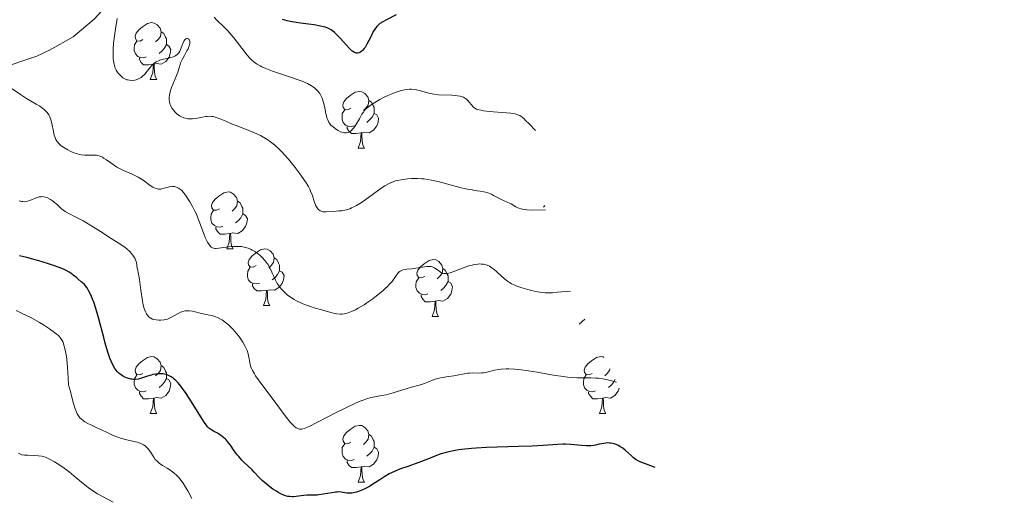
# Model space of a CAD drawing. Units: metres. Extents: x 638707 to 643220, y 4657691 to 4660750.
# Drawn here: x 639811 to 639985, y 4658589 to 4658674 of the extents above; entities that cross this region are included whole.
import ezdxf

# ---------------------------------------------------------------- set-up
doc = ezdxf.new("R2010")
doc.units = ezdxf.units.M
doc.header["$MEASUREMENT"] = 0
doc.linetypes.add('DGN Style 3', pattern=[75.91206, 54.2229, -21.68916])
for name, color, linetype, lineweight in [('Carátula', 7, 'Continuous', 0), ('Elementos auxiliares', 7, 'Continuous', 0), ('Entidades rústicas y varios', 7, 'Continuous', 0), ('Hidrografía', 7, 'Continuous', 0), ('Relieve y altimetría', 7, 'Continuous', 0)]:
    doc.layers.add(name, color=color, linetype=linetype, lineweight=lineweight)

msp = doc.modelspace()

# ---------------------------------------------------------------- linework, layer by layer
at = {"layer": 'Carátula', "color": 7, "linetype": 'Continuous', "lineweight": 0}
msp.add_3dface([(638766.34, 4657691.04), (643220.45, 4657780.12), (643161.07, 4660749.55), (638706.96, 4660660.47)], dxfattribs=at)
at = {"layer": 'Elementos auxiliares', "color": 250, "linetype": 'Continuous', "lineweight": 0}
msp.add_3dface([(639619.22, 4658102.15), (643066.84, 4658171.1), (643020.02, 4660484.19), (639573.52, 4660415.26)], dxfattribs=at)
at = {"layer": 'Entidades rústicas y varios', "color": 92, "linetype": 'Continuous', "lineweight": 0, "flags": 128}
for points in [[(639832.54, 4658670.45), (639832.02, 4658670.19), (639831.48, 4658670.24), (639831.22, 4658670.61), (639831.16, 4658671.04), (639831.32, 4658671.56), (639831.8, 4658672.15), (639832.44, 4658672.68), (639833.34, 4658673.27), (639834.08, 4658673.43), (639834.51, 4658673.37), (639835.04, 4658673.06), (639835.57, 4658672.47), (639835.73, 4658671.83), (639835.62, 4658670.98), (639835.2, 4658670.45), (639834.78, 4658670.03)], [(639832.54, 4658670.45), (639832.02, 4658670.19), (639831.48, 4658670.24), (639831.22, 4658670.61), (639831.16, 4658671.04), (639831.32, 4658671.56), (639831.8, 4658672.15), (639832.44, 4658672.68), (639833.34, 4658673.27), (639834.08, 4658673.43), (639834.51, 4658673.37), (639835.04, 4658673.06), (639835.57, 4658672.47), (639835.73, 4658671.83), (639835.62, 4658670.98), (639835.2, 4658670.45), (639834.78, 4658670.03)], [(639835.73, 4658671.83), (639836.2, 4658671.52), (639836.52, 4658670.88), (639836.68, 4658670.56), (639836.68, 4658669.98), (639836.68, 4658669.55), (639836.31, 4658668.86), (639835.89, 4658668.38), (639835.41, 4658667.96)], [(639835.73, 4658671.83), (639836.2, 4658671.52), (639836.52, 4658670.88), (639836.68, 4658670.56), (639836.68, 4658669.98), (639836.68, 4658669.55), (639836.31, 4658668.86), (639835.89, 4658668.38), (639835.41, 4658667.96)], [(639833.13, 4658667.37), (639832.7, 4658667.21), (639832.12, 4658667.27), (639831.64, 4658667.48), (639831.22, 4658667.91), (639831, 4658668.49), (639831, 4658668.91), (639831.06, 4658669.5), (639831.48, 4658670.19)], [(639833.13, 4658667.37), (639832.7, 4658667.21), (639832.12, 4658667.27), (639831.64, 4658667.48), (639831.22, 4658667.91), (639831, 4658668.49), (639831, 4658668.91), (639831.06, 4658669.5), (639831.48, 4658670.19)], [(639836.68, 4658669.55), (639837.14, 4658669.3), (639837.48, 4658668.69), (639837.37, 4658667.96), (639837.16, 4658667.32), (639836.58, 4658666.58), (639835.78, 4658666.1), (639834.93, 4658666.21), (639834.5, 4658666.08)], [(639836.68, 4658669.55), (639837.14, 4658669.3), (639837.48, 4658668.69), (639837.37, 4658667.96), (639837.16, 4658667.32), (639836.58, 4658666.58), (639835.78, 4658666.1), (639834.93, 4658666.21), (639834.5, 4658666.08)], [(639834.39, 4658666.08), (639833.5, 4658665.99), (639832.66, 4658665.99), (639832.23, 4658666.42), (639831.91, 4658666.9), (639831.91, 4658667.21)], [(639834.39, 4658666.08), (639833.5, 4658665.99), (639832.66, 4658665.99), (639832.23, 4658666.42), (639831.91, 4658666.9), (639831.91, 4658667.21)], [(639833.84, 4658663.39), (639834.28, 4658664.55), (639834.39, 4658666.08), (639834.5, 4658666.08), (639834.54, 4658665.49), (639834.57, 4658664.81), (639834.64, 4658664.19), (639834.76, 4658663.79), (639834.97, 4658663.39)], [(639833.84, 4658663.39), (639834.28, 4658664.55), (639834.39, 4658666.08), (639834.5, 4658666.08), (639834.54, 4658665.49), (639834.57, 4658664.81), (639834.64, 4658664.19), (639834.76, 4658663.79), (639834.97, 4658663.39)], [(639833.84, 4658663.39), (639834.97, 4658663.39)], [(639833.84, 4658663.39), (639834.97, 4658663.39)], [(639869.24, 4658658.31), (639868.71, 4658658.05), (639868.18, 4658658.1), (639867.91, 4658658.47), (639867.86, 4658658.9), (639868.02, 4658659.42), (639868.5, 4658660.01), (639869.13, 4658660.54), (639870.03, 4658661.13), (639870.78, 4658661.29), (639871.2, 4658661.23), (639871.73, 4658660.92), (639872.26, 4658660.33), (639872.42, 4658659.69), (639872.31, 4658658.84), (639871.89, 4658658.31), (639871.47, 4658657.89)], [(639869.24, 4658658.31), (639868.71, 4658658.05), (639868.18, 4658658.1), (639867.91, 4658658.47), (639867.86, 4658658.9), (639868.02, 4658659.42), (639868.5, 4658660.01), (639869.13, 4658660.54), (639870.03, 4658661.13), (639870.78, 4658661.29), (639871.2, 4658661.23), (639871.73, 4658660.92), (639872.26, 4658660.33), (639872.42, 4658659.69), (639872.31, 4658658.84), (639871.89, 4658658.31), (639871.47, 4658657.89)], [(639872.42, 4658659.69), (639872.9, 4658659.38), (639873.21, 4658658.74), (639873.37, 4658658.42), (639873.37, 4658657.84), (639873.37, 4658657.41), (639873, 4658656.72), (639872.58, 4658656.24), (639872.1, 4658655.82)], [(639872.42, 4658659.69), (639872.9, 4658659.38), (639873.21, 4658658.74), (639873.37, 4658658.42), (639873.37, 4658657.84), (639873.37, 4658657.41), (639873, 4658656.72), (639872.58, 4658656.24), (639872.1, 4658655.82)], [(639869.82, 4658655.23), (639869.4, 4658655.07), (639868.81, 4658655.13), (639868.34, 4658655.34), (639867.91, 4658655.77), (639867.7, 4658656.35), (639867.7, 4658656.77), (639867.75, 4658657.36), (639868.18, 4658658.05)], [(639869.82, 4658655.23), (639869.4, 4658655.07), (639868.81, 4658655.13), (639868.34, 4658655.34), (639867.91, 4658655.77), (639867.7, 4658656.35), (639867.7, 4658656.77), (639867.75, 4658657.36), (639868.18, 4658658.05)], [(639873.37, 4658657.41), (639873.83, 4658657.16), (639874.17, 4658656.55), (639874.06, 4658655.82), (639873.85, 4658655.18), (639873.27, 4658654.44), (639872.47, 4658653.96), (639871.62, 4658654.07), (639871.19, 4658653.94)], [(639873.37, 4658657.41), (639873.83, 4658657.16), (639874.17, 4658656.55), (639874.06, 4658655.82), (639873.85, 4658655.18), (639873.27, 4658654.44), (639872.47, 4658653.96), (639871.62, 4658654.07), (639871.19, 4658653.94)], [(639871.08, 4658653.94), (639870.19, 4658653.85), (639869.35, 4658653.85), (639868.92, 4658654.28), (639868.6, 4658654.76), (639868.6, 4658655.07)], [(639871.08, 4658653.94), (639870.19, 4658653.85), (639869.35, 4658653.85), (639868.92, 4658654.28), (639868.6, 4658654.76), (639868.6, 4658655.07)], [(639870.54, 4658651.25), (639870.97, 4658652.41), (639871.08, 4658653.94), (639871.19, 4658653.94), (639871.23, 4658653.35), (639871.26, 4658652.67), (639871.33, 4658652.05), (639871.45, 4658651.65), (639871.66, 4658651.25)], [(639870.54, 4658651.25), (639870.97, 4658652.41), (639871.08, 4658653.94), (639871.19, 4658653.94), (639871.23, 4658653.35), (639871.26, 4658652.67), (639871.33, 4658652.05), (639871.45, 4658651.65), (639871.66, 4658651.25)], [(639870.54, 4658651.25), (639871.66, 4658651.25)], [(639870.54, 4658651.25), (639871.66, 4658651.25)], [(639846.05, 4658640.54), (639845.52, 4658640.28), (639844.99, 4658640.33), (639844.72, 4658640.7), (639844.67, 4658641.13), (639844.83, 4658641.65), (639845.31, 4658642.24), (639845.94, 4658642.77), (639846.84, 4658643.36), (639847.59, 4658643.52), (639848.01, 4658643.46), (639848.54, 4658643.15), (639849.07, 4658642.56), (639849.23, 4658641.92), (639849.12, 4658641.07), (639848.7, 4658640.54), (639848.28, 4658640.12)], [(639846.05, 4658640.54), (639845.52, 4658640.28), (639844.99, 4658640.33), (639844.72, 4658640.7), (639844.67, 4658641.13), (639844.83, 4658641.65), (639845.31, 4658642.24), (639845.94, 4658642.77), (639846.84, 4658643.36), (639847.59, 4658643.52), (639848.01, 4658643.46), (639848.54, 4658643.15), (639849.07, 4658642.56), (639849.23, 4658641.92), (639849.12, 4658641.07), (639848.7, 4658640.54), (639848.28, 4658640.12)], [(639849.23, 4658641.92), (639849.71, 4658641.61), (639850.02, 4658640.97), (639850.18, 4658640.65), (639850.18, 4658640.07), (639850.18, 4658639.64), (639849.81, 4658638.95), (639849.39, 4658638.47), (639848.91, 4658638.05)], [(639849.23, 4658641.92), (639849.71, 4658641.61), (639850.02, 4658640.97), (639850.18, 4658640.65), (639850.18, 4658640.07), (639850.18, 4658639.64), (639849.81, 4658638.95), (639849.39, 4658638.47), (639848.91, 4658638.05)], [(639903.52, 4658641.11), (639903.26, 4658640.84)], [(639846.63, 4658637.46), (639846.21, 4658637.3), (639845.62, 4658637.36), (639845.15, 4658637.57), (639844.72, 4658638), (639844.51, 4658638.58), (639844.51, 4658639), (639844.56, 4658639.59), (639844.99, 4658640.28)], [(639846.63, 4658637.46), (639846.21, 4658637.3), (639845.62, 4658637.36), (639845.15, 4658637.57), (639844.72, 4658638), (639844.51, 4658638.58), (639844.51, 4658639), (639844.56, 4658639.59), (639844.99, 4658640.28)], [(639850.18, 4658639.64), (639850.64, 4658639.39), (639850.98, 4658638.78), (639850.87, 4658638.05), (639850.66, 4658637.41), (639850.08, 4658636.67), (639849.28, 4658636.19), (639848.43, 4658636.3), (639848, 4658636.17)], [(639850.18, 4658639.64), (639850.64, 4658639.39), (639850.98, 4658638.78), (639850.87, 4658638.05), (639850.66, 4658637.41), (639850.08, 4658636.67), (639849.28, 4658636.19), (639848.43, 4658636.3), (639848, 4658636.17)], [(639847.89, 4658636.17), (639847, 4658636.08), (639846.16, 4658636.08), (639845.73, 4658636.51), (639845.41, 4658636.99), (639845.41, 4658637.3)], [(639847.89, 4658636.17), (639847, 4658636.08), (639846.16, 4658636.08), (639845.73, 4658636.51), (639845.41, 4658636.99), (639845.41, 4658637.3)], [(639847.35, 4658633.48), (639847.78, 4658634.64), (639847.89, 4658636.17), (639848, 4658636.17), (639848.04, 4658635.58), (639848.07, 4658634.9), (639848.14, 4658634.28), (639848.26, 4658633.88), (639848.47, 4658633.48)], [(639847.35, 4658633.48), (639847.78, 4658634.64), (639847.89, 4658636.17), (639848, 4658636.17), (639848.04, 4658635.58), (639848.07, 4658634.9), (639848.14, 4658634.28), (639848.26, 4658633.88), (639848.47, 4658633.48)], [(639847.35, 4658633.48), (639848.47, 4658633.48)], [(639847.35, 4658633.48), (639848.47, 4658633.48)], [(639852.52, 4658630.51), (639851.99, 4658630.24), (639851.46, 4658630.3), (639851.2, 4658630.67), (639851.14, 4658631.09), (639851.3, 4658631.61), (639851.78, 4658632.21), (639852.42, 4658632.74), (639853.32, 4658633.32), (639854.06, 4658633.48), (639854.49, 4658633.43), (639855.02, 4658633.11), (639855.55, 4658632.53), (639855.71, 4658631.89), (639855.6, 4658631.04), (639855.17, 4658630.51), (639854.75, 4658630.08)], [(639852.52, 4658630.51), (639851.99, 4658630.24), (639851.46, 4658630.3), (639851.2, 4658630.67), (639851.14, 4658631.09), (639851.3, 4658631.61), (639851.78, 4658632.21), (639852.42, 4658632.74), (639853.32, 4658633.32), (639854.06, 4658633.48), (639854.49, 4658633.43), (639855.02, 4658633.11), (639855.55, 4658632.53), (639855.71, 4658631.89), (639855.6, 4658631.04), (639855.17, 4658630.51), (639854.75, 4658630.08)], [(639855.71, 4658631.89), (639856.18, 4658631.57), (639856.5, 4658630.93), (639856.66, 4658630.61), (639856.66, 4658630.03), (639856.66, 4658629.61), (639856.29, 4658628.92), (639855.87, 4658628.44), (639855.39, 4658628.02)], [(639855.71, 4658631.89), (639856.18, 4658631.57), (639856.5, 4658630.93), (639856.66, 4658630.61), (639856.66, 4658630.03), (639856.66, 4658629.61), (639856.29, 4658628.92), (639855.87, 4658628.44), (639855.39, 4658628.02)], [(639853.11, 4658627.43), (639852.68, 4658627.27), (639852.1, 4658627.33), (639851.62, 4658627.54), (639851.2, 4658627.96), (639850.98, 4658628.55), (639850.98, 4658628.97), (639851.04, 4658629.55), (639851.46, 4658630.24)], [(639853.11, 4658627.43), (639852.68, 4658627.27), (639852.1, 4658627.33), (639851.62, 4658627.54), (639851.2, 4658627.96), (639850.98, 4658628.55), (639850.98, 4658628.97), (639851.04, 4658629.55), (639851.46, 4658630.24)], [(639882.3, 4658628.6), (639881.76, 4658628.34), (639881.24, 4658628.39), (639880.97, 4658628.76), (639880.92, 4658629.19), (639881.08, 4658629.71), (639881.56, 4658630.3), (639882.19, 4658630.83), (639883.09, 4658631.42), (639883.84, 4658631.58), (639884.26, 4658631.52), (639884.79, 4658631.21), (639885.32, 4658630.62), (639885.48, 4658629.98), (639885.37, 4658629.13), (639884.94, 4658628.6), (639884.52, 4658628.18)], [(639882.3, 4658628.6), (639881.76, 4658628.34), (639881.24, 4658628.39), (639880.97, 4658628.76), (639880.92, 4658629.19), (639881.08, 4658629.71), (639881.56, 4658630.3), (639882.19, 4658630.83), (639883.09, 4658631.42), (639883.84, 4658631.58), (639884.26, 4658631.52), (639884.79, 4658631.21), (639885.32, 4658630.62), (639885.48, 4658629.98), (639885.37, 4658629.13), (639884.94, 4658628.6), (639884.52, 4658628.18)], [(639885.48, 4658629.98), (639885.96, 4658629.67), (639886.27, 4658629.03), (639886.43, 4658628.71), (639886.43, 4658628.13), (639886.43, 4658627.7), (639886.06, 4658627.01), (639885.64, 4658626.53), (639885.16, 4658626.11)], [(639885.48, 4658629.98), (639885.96, 4658629.67), (639886.27, 4658629.03), (639886.43, 4658628.71), (639886.43, 4658628.13), (639886.43, 4658627.7), (639886.06, 4658627.01), (639885.64, 4658626.53), (639885.16, 4658626.11)], [(639856.66, 4658629.61), (639857.11, 4658629.36), (639857.46, 4658628.74), (639857.35, 4658628.02), (639857.14, 4658627.38), (639856.55, 4658626.64), (639855.76, 4658626.16), (639854.91, 4658626.26), (639854.48, 4658626.13)], [(639856.66, 4658629.61), (639857.11, 4658629.36), (639857.46, 4658628.74), (639857.35, 4658628.02), (639857.14, 4658627.38), (639856.55, 4658626.64), (639855.76, 4658626.16), (639854.91, 4658626.26), (639854.48, 4658626.13)], [(639882.88, 4658625.52), (639882.46, 4658625.36), (639881.87, 4658625.42), (639881.4, 4658625.63), (639880.97, 4658626.06), (639880.76, 4658626.64), (639880.76, 4658627.06), (639880.81, 4658627.65), (639881.24, 4658628.34)], [(639882.88, 4658625.52), (639882.46, 4658625.36), (639881.87, 4658625.42), (639881.4, 4658625.63), (639880.97, 4658626.06), (639880.76, 4658626.64), (639880.76, 4658627.06), (639880.81, 4658627.65), (639881.24, 4658628.34)], [(639854.37, 4658626.13), (639853.48, 4658626.05), (639852.63, 4658626.05), (639852.21, 4658626.48), (639851.89, 4658626.95), (639851.89, 4658627.27)], [(639854.37, 4658626.13), (639853.48, 4658626.05), (639852.63, 4658626.05), (639852.21, 4658626.48), (639851.89, 4658626.95), (639851.89, 4658627.27)], [(639886.43, 4658627.7), (639886.88, 4658627.45), (639887.23, 4658626.84), (639887.12, 4658626.11), (639886.91, 4658625.47), (639886.32, 4658624.73), (639885.53, 4658624.25), (639884.68, 4658624.36), (639884.25, 4658624.23)], [(639886.43, 4658627.7), (639886.88, 4658627.45), (639887.23, 4658626.84), (639887.12, 4658626.11), (639886.91, 4658625.47), (639886.32, 4658624.73), (639885.53, 4658624.25), (639884.68, 4658624.36), (639884.25, 4658624.23)], [(639853.82, 4658623.45), (639854.26, 4658624.61), (639854.37, 4658626.13), (639854.48, 4658626.13), (639854.51, 4658625.55), (639854.55, 4658624.86), (639854.62, 4658624.25), (639854.73, 4658623.85), (639854.95, 4658623.45)], [(639853.82, 4658623.45), (639854.26, 4658624.61), (639854.37, 4658626.13), (639854.48, 4658626.13), (639854.51, 4658625.55), (639854.55, 4658624.86), (639854.62, 4658624.25), (639854.73, 4658623.85), (639854.95, 4658623.45)], [(639884.14, 4658624.23), (639883.25, 4658624.14), (639882.4, 4658624.14), (639881.98, 4658624.57), (639881.66, 4658625.05), (639881.66, 4658625.36)], [(639884.14, 4658624.23), (639883.25, 4658624.14), (639882.4, 4658624.14), (639881.98, 4658624.57), (639881.66, 4658625.05), (639881.66, 4658625.36)], [(639853.82, 4658623.45), (639854.95, 4658623.45)], [(639853.82, 4658623.45), (639854.95, 4658623.45)], [(639883.6, 4658621.54), (639884.03, 4658622.7), (639884.14, 4658624.23), (639884.25, 4658624.23), (639884.28, 4658623.64), (639884.32, 4658622.96), (639884.39, 4658622.34), (639884.5, 4658621.94), (639884.72, 4658621.54)], [(639883.6, 4658621.54), (639884.03, 4658622.7), (639884.14, 4658624.23), (639884.25, 4658624.23), (639884.28, 4658623.64), (639884.32, 4658622.96), (639884.39, 4658622.34), (639884.5, 4658621.94), (639884.72, 4658621.54)], [(639883.6, 4658621.54), (639884.72, 4658621.54)], [(639883.6, 4658621.54), (639884.72, 4658621.54)], [(639910.57, 4658621.03), (639909.61, 4658620.19)], [(639832.54, 4658611.46), (639832.02, 4658611.19), (639831.48, 4658611.25), (639831.22, 4658611.62), (639831.16, 4658612.04), (639831.32, 4658612.56), (639831.8, 4658613.16), (639832.44, 4658613.69), (639833.34, 4658614.27), (639834.08, 4658614.43), (639834.51, 4658614.38), (639835.04, 4658614.06), (639835.57, 4658613.48), (639835.73, 4658612.84), (639835.62, 4658611.99), (639835.2, 4658611.46), (639834.78, 4658611.03)], [(639832.54, 4658611.46), (639832.02, 4658611.19), (639831.48, 4658611.25), (639831.22, 4658611.62), (639831.16, 4658612.04), (639831.32, 4658612.56), (639831.8, 4658613.16), (639832.44, 4658613.69), (639833.34, 4658614.27), (639834.08, 4658614.43), (639834.51, 4658614.38), (639835.04, 4658614.06), (639835.57, 4658613.48), (639835.73, 4658612.84), (639835.62, 4658611.99), (639835.2, 4658611.46), (639834.78, 4658611.03)], [(639911.87, 4658611.46), (639911.34, 4658611.19), (639910.81, 4658611.25), (639910.55, 4658611.62), (639910.49, 4658612.04), (639910.65, 4658612.56), (639911.13, 4658613.16), (639911.77, 4658613.69), (639912.67, 4658614.27), (639913.41, 4658614.43), (639913.84, 4658614.38), (639913.97, 4658614.3)], [(639911.87, 4658611.46), (639911.34, 4658611.19), (639910.81, 4658611.25), (639910.55, 4658611.62), (639910.49, 4658612.04), (639910.65, 4658612.56), (639911.13, 4658613.16), (639911.77, 4658613.69), (639912.67, 4658614.27), (639913.41, 4658614.43), (639913.84, 4658614.38), (639913.97, 4658614.3)], [(639835.73, 4658612.84), (639836.2, 4658612.52), (639836.52, 4658611.88), (639836.68, 4658611.56), (639836.68, 4658610.98), (639836.68, 4658610.56), (639836.31, 4658609.87), (639835.89, 4658609.39), (639835.41, 4658608.97)], [(639835.73, 4658612.84), (639836.2, 4658612.52), (639836.52, 4658611.88), (639836.68, 4658611.56), (639836.68, 4658610.98), (639836.68, 4658610.56), (639836.31, 4658609.87), (639835.89, 4658609.39), (639835.41, 4658608.97)], [(639833.13, 4658608.38), (639832.7, 4658608.22), (639832.12, 4658608.28), (639831.64, 4658608.49), (639831.22, 4658608.91), (639831, 4658609.5), (639831, 4658609.92), (639831.06, 4658610.5), (639831.48, 4658611.19)], [(639833.13, 4658608.38), (639832.7, 4658608.22), (639832.12, 4658608.28), (639831.64, 4658608.49), (639831.22, 4658608.91), (639831, 4658609.5), (639831, 4658609.92), (639831.06, 4658610.5), (639831.48, 4658611.19)], [(639912.46, 4658608.38), (639912.03, 4658608.22), (639911.45, 4658608.28), (639910.97, 4658608.49), (639910.55, 4658608.91), (639910.33, 4658609.5), (639910.33, 4658609.92), (639910.39, 4658610.5), (639910.81, 4658611.19)], [(639912.46, 4658608.38), (639912.03, 4658608.22), (639911.45, 4658608.28), (639910.97, 4658608.49), (639910.55, 4658608.91), (639910.33, 4658609.5), (639910.33, 4658609.92), (639910.39, 4658610.5), (639910.81, 4658611.19)], [(639914.99, 4658612.28), (639914.95, 4658611.99), (639914.52, 4658611.46), (639914.1, 4658611.03)], [(639914.99, 4658612.28), (639914.95, 4658611.99), (639914.52, 4658611.46), (639914.1, 4658611.03)], [(639836.68, 4658610.56), (639837.14, 4658610.31), (639837.48, 4658609.69), (639837.37, 4658608.97), (639837.16, 4658608.33), (639836.58, 4658607.59), (639835.78, 4658607.11), (639834.93, 4658607.21), (639834.5, 4658607.08)], [(639836.68, 4658610.56), (639837.14, 4658610.31), (639837.48, 4658609.69), (639837.37, 4658608.97), (639837.16, 4658608.33), (639836.58, 4658607.59), (639835.78, 4658607.11), (639834.93, 4658607.21), (639834.5, 4658607.08)], [(639915.93, 4658610.41), (639915.64, 4658609.87), (639915.22, 4658609.39), (639914.74, 4658608.97)], [(639915.93, 4658610.41), (639915.64, 4658609.87), (639915.22, 4658609.39), (639914.74, 4658608.97)], [(639834.39, 4658607.08), (639833.5, 4658607), (639832.66, 4658607), (639832.23, 4658607.43), (639831.91, 4658607.9), (639831.91, 4658608.22)], [(639834.39, 4658607.08), (639833.5, 4658607), (639832.66, 4658607), (639832.23, 4658607.43), (639831.91, 4658607.9), (639831.91, 4658608.22)], [(639913.72, 4658607.08), (639912.83, 4658607), (639911.98, 4658607), (639911.56, 4658607.43), (639911.24, 4658607.9), (639911.24, 4658608.22)], [(639913.72, 4658607.08), (639912.83, 4658607), (639911.98, 4658607), (639911.56, 4658607.43), (639911.24, 4658607.9), (639911.24, 4658608.22)], [(639916.66, 4658608.85), (639916.49, 4658608.33), (639915.9, 4658607.59), (639915.11, 4658607.11), (639914.26, 4658607.21), (639913.83, 4658607.08)], [(639916.66, 4658608.85), (639916.49, 4658608.33), (639915.9, 4658607.59), (639915.11, 4658607.11), (639914.26, 4658607.21), (639913.83, 4658607.08)], [(639833.84, 4658604.4), (639834.28, 4658605.56), (639834.39, 4658607.08), (639834.5, 4658607.08), (639834.54, 4658606.5), (639834.57, 4658605.81), (639834.64, 4658605.2), (639834.76, 4658604.8), (639834.97, 4658604.4)], [(639833.84, 4658604.4), (639834.28, 4658605.56), (639834.39, 4658607.08), (639834.5, 4658607.08), (639834.54, 4658606.5), (639834.57, 4658605.81), (639834.64, 4658605.2), (639834.76, 4658604.8), (639834.97, 4658604.4)], [(639913.17, 4658604.4), (639913.61, 4658605.56), (639913.72, 4658607.08), (639913.83, 4658607.08), (639913.86, 4658606.5), (639913.9, 4658605.81), (639913.97, 4658605.2), (639914.08, 4658604.8), (639914.3, 4658604.4)], [(639913.17, 4658604.4), (639913.61, 4658605.56), (639913.72, 4658607.08), (639913.83, 4658607.08), (639913.86, 4658606.5), (639913.9, 4658605.81), (639913.97, 4658605.2), (639914.08, 4658604.8), (639914.3, 4658604.4)], [(639833.84, 4658604.4), (639834.97, 4658604.4)], [(639833.84, 4658604.4), (639834.97, 4658604.4)], [(639913.17, 4658604.4), (639914.3, 4658604.4)], [(639913.17, 4658604.4), (639914.3, 4658604.4)], [(639869.24, 4658599.32), (639868.71, 4658599.05), (639868.18, 4658599.11), (639867.91, 4658599.48), (639867.86, 4658599.9), (639868.02, 4658600.42), (639868.5, 4658601.02), (639869.13, 4658601.55), (639870.03, 4658602.13), (639870.78, 4658602.29), (639871.2, 4658602.24), (639871.73, 4658601.92), (639872.26, 4658601.34), (639872.42, 4658600.7), (639872.31, 4658599.85), (639871.89, 4658599.32), (639871.47, 4658598.89)], [(639869.24, 4658599.32), (639868.71, 4658599.05), (639868.18, 4658599.11), (639867.91, 4658599.48), (639867.86, 4658599.9), (639868.02, 4658600.42), (639868.5, 4658601.02), (639869.13, 4658601.55), (639870.03, 4658602.13), (639870.78, 4658602.29), (639871.2, 4658602.24), (639871.73, 4658601.92), (639872.26, 4658601.34), (639872.42, 4658600.7), (639872.31, 4658599.85), (639871.89, 4658599.32), (639871.47, 4658598.89)], [(639872.42, 4658600.7), (639872.9, 4658600.38), (639873.21, 4658599.74), (639873.37, 4658599.42), (639873.37, 4658598.84), (639873.37, 4658598.42), (639873, 4658597.73), (639872.58, 4658597.25), (639872.1, 4658596.83)], [(639872.42, 4658600.7), (639872.9, 4658600.38), (639873.21, 4658599.74), (639873.37, 4658599.42), (639873.37, 4658598.84), (639873.37, 4658598.42), (639873, 4658597.73), (639872.58, 4658597.25), (639872.1, 4658596.83)], [(639869.82, 4658596.24), (639869.4, 4658596.08), (639868.81, 4658596.14), (639868.34, 4658596.35), (639867.91, 4658596.77), (639867.7, 4658597.36), (639867.7, 4658597.78), (639867.75, 4658598.36), (639868.18, 4658599.05)], [(639869.82, 4658596.24), (639869.4, 4658596.08), (639868.81, 4658596.14), (639868.34, 4658596.35), (639867.91, 4658596.77), (639867.7, 4658597.36), (639867.7, 4658597.78), (639867.75, 4658598.36), (639868.18, 4658599.05)], [(639873.37, 4658598.42), (639873.83, 4658598.17), (639874.17, 4658597.55), (639874.06, 4658596.83), (639873.85, 4658596.19), (639873.27, 4658595.45), (639872.47, 4658594.97), (639871.62, 4658595.07), (639871.19, 4658594.94)], [(639873.37, 4658598.42), (639873.83, 4658598.17), (639874.17, 4658597.55), (639874.06, 4658596.83), (639873.85, 4658596.19), (639873.27, 4658595.45), (639872.47, 4658594.97), (639871.62, 4658595.07), (639871.19, 4658594.94)], [(639871.08, 4658594.94), (639870.19, 4658594.86), (639869.35, 4658594.86), (639868.92, 4658595.29), (639868.6, 4658595.76), (639868.6, 4658596.08)], [(639871.08, 4658594.94), (639870.19, 4658594.86), (639869.35, 4658594.86), (639868.92, 4658595.29), (639868.6, 4658595.76), (639868.6, 4658596.08)], [(639870.54, 4658592.26), (639870.97, 4658593.42), (639871.08, 4658594.94), (639871.19, 4658594.94), (639871.23, 4658594.36), (639871.26, 4658593.67), (639871.33, 4658593.06), (639871.45, 4658592.66), (639871.66, 4658592.26)], [(639870.54, 4658592.26), (639870.97, 4658593.42), (639871.08, 4658594.94), (639871.19, 4658594.94), (639871.23, 4658594.36), (639871.26, 4658593.67), (639871.33, 4658593.06), (639871.45, 4658592.66), (639871.66, 4658592.26)], [(639870.54, 4658592.26), (639871.66, 4658592.26)], [(639870.54, 4658592.26), (639871.66, 4658592.26)]]:
    msp.add_lwpolyline(points, dxfattribs=at)
at = {"layer": 'Hidrografía', "color": 142, "linetype": 'DGN Style 3', "lineweight": 13}
msp.add_polyline3d([(639877.15, 4658684.1, 522.46), (639870.37, 4658679.4, 522.66), (639868.02, 4658678.66, 522.64), (639864.28, 4658678.54, 522.85), (639859.5, 4658677.98, 524.14), (639855.53, 4658677.62, 525.39), (639850.76, 4658677.96, 526.8), (639848.27, 4658678.45, 527.54), (639844.44, 4658679.72, 527.93), (639842.4, 4658680.09, 529.25), (639838.84, 4658680.41, 533.07), (639837.56, 4658680.36, 533.59), (639829.18, 4658679.83, 535.16), (639823.94, 4658674.02, 536.53), (639820.23, 4658670.94, 537.83), (639816.03, 4658668.55, 539.26), (639813.81, 4658667.54, 539.74), (639806.77, 4658665.13, 540.9)], dxfattribs=at)
at = {"layer": 'Relieve y altimetría', "color": 36, "linetype": 'Continuous', "lineweight": 0, "flags": 128}
for points, elevation in [([(639839.01, 4658657), (639838.55, 4658657.33), (639838.15, 4658657.7), (639837.91, 4658657.97), (639837.65, 4658658.35), (639837.54, 4658658.54), (639837.39, 4658658.87), (639837.31, 4658659.09), (639837.22, 4658659.53), (639837.19, 4658659.75), (639837.19, 4658660.2), (639837.25, 4658660.66), (639837.31, 4658660.98), (639837.48, 4658661.61), (639837.6, 4658661.98), (639837.88, 4658662.71), (639838.46, 4658664.11), (639838.69, 4658664.71), (639838.92, 4658665.46), (639839.09, 4658666.05), (639839.19, 4658666.34), (639839.4, 4658666.82), (639839.86, 4658667.64), (639840.32, 4658668.43), (639840.52, 4658668.81), (639840.67, 4658669.17), (639840.73, 4658669.34), (639840.79, 4658669.58), (639840.81, 4658669.73), (639840.82, 4658670), (639840.8, 4658670.12), (639840.74, 4658670.32), (639840.64, 4658670.48), (639840.57, 4658670.56), (639840.4, 4658670.64), (639840.3, 4658670.65), (639840.11, 4658670.56), (639839.91, 4658670.37), (639839.78, 4658670.19), (639839.63, 4658669.89), (639839.56, 4658669.72), (639839.41, 4658669.28), (639839.19, 4658668.67), (639839.05, 4658668.37), (639838.87, 4658668.09), (639838.76, 4658667.96), (639838.58, 4658667.78), (639838.36, 4658667.63), (639838.2, 4658667.54), (639837.86, 4658667.38), (639837.29, 4658667.2), (639836.16, 4658666.96), (639835.54, 4658666.81), (639835.27, 4658666.71), (639834.88, 4658666.52), (639834.51, 4658666.25), (639834.32, 4658666.07), (639834.13, 4658665.87), (639833.72, 4658665.39), (639832.86, 4658664.36), (639832.42, 4658663.93), (639832.21, 4658663.76), (639831.78, 4658663.51), (639831.37, 4658663.35), (639831.11, 4658663.29), (639830.62, 4658663.24), (639830.14, 4658663.26), (639829.85, 4658663.31), (639829.67, 4658663.36), (639829.33, 4658663.51), (639829, 4658663.71), (639828.84, 4658663.84), (639828.59, 4658664.07), (639828.19, 4658664.52), (639827.94, 4658664.86), (639827.82, 4658665.06), (639827.64, 4658665.41), (639827.49, 4658665.85), (639827.43, 4658666.11), (639827.32, 4658666.7), (639827.29, 4658667.05), (639827.26, 4658667.64), (639827.27, 4658668.3), (639827.29, 4658668.79), (639827.36, 4658669.83), (639827.55, 4658671.52), (639827.73, 4658672.67), (639827.99, 4658674.17)], 535), ([(639850.94, 4658667.7), (639849.99, 4658668.93), (639848.6, 4658670.74), (639847.88, 4658671.59), (639847.53, 4658671.98), (639846.84, 4658672.68), (639845.6, 4658673.86), (639845.12, 4658674.38)], 530), ([(639901.88, 4658654.39), (639900.74, 4658655.53), (639900.13, 4658656.17), (639899.86, 4658656.45), (639899.53, 4658656.75), (639899.36, 4658656.88), (639899.08, 4658657.04), (639898.77, 4658657.17), (639898.59, 4658657.23), (639898.29, 4658657.3), (639897.53, 4658657.43), (639895.98, 4658657.58), (639893.68, 4658657.76), (639892.69, 4658657.88), (639892.28, 4658657.95), (639891.64, 4658658.11), (639891.47, 4658658.17), (639891.18, 4658658.32), (639890.94, 4658658.48), (639890.8, 4658658.61), (639890.55, 4658658.89), (639890.18, 4658659.4), (639889.95, 4658659.66), (639889.67, 4658659.92), (639889.51, 4658660.04), (639889.14, 4658660.25), (639888.91, 4658660.34), (639888.54, 4658660.45), (639888.1, 4658660.53), (639887.78, 4658660.57), (639887.08, 4658660.62), (639884.77, 4658660.71), (639884, 4658660.79), (639883.63, 4658660.84), (639883.28, 4658660.91), (639882.6, 4658661.08), (639881.31, 4658661.46), (639880.65, 4658661.6), (639879.97, 4658661.67), (639879.6, 4658661.68), (639879.03, 4658661.63), (639878.42, 4658661.52), (639877.99, 4658661.4), (639877.11, 4658661.11), (639876.66, 4658660.94), (639875.78, 4658660.55), (639874.93, 4658660.13), (639874.4, 4658659.84), (639873.47, 4658659.3), (639873.04, 4658659.03), (639872.36, 4658658.55), (639871.87, 4658658.12), (639871.62, 4658657.83), (639871.47, 4658657.64), (639871.2, 4658657.24), (639870.76, 4658656.45), (639870.14, 4658655.36), (639869.81, 4658654.88), (639869.52, 4658654.53), (639869.36, 4658654.39), (639869.13, 4658654.21), (639868.88, 4658654.07), (639868.75, 4658654.03), (639868.49, 4658653.97), (639868.35, 4658653.96), (639868.14, 4658653.97), (639867.91, 4658654.01), (639867.46, 4658654.17), (639867, 4658654.4), (639866.7, 4658654.58), (639866.17, 4658654.96), (639865.75, 4658655.33), (639865.58, 4658655.52), (639865.37, 4658655.84), (639865.18, 4658656.24), (639865.1, 4658656.48), (639864.87, 4658657.36), (639864.58, 4658658.7), (639864.42, 4658659.35), (639864.17, 4658660.11), (639864.02, 4658660.44), (639863.77, 4658660.91), (639863.45, 4658661.33), (639863.27, 4658661.53), (639862.89, 4658661.87), (639862.67, 4658662.04), (639862.29, 4658662.29), (639861.58, 4658662.67), (639860.68, 4658663.07), (639860.14, 4658663.28), (639858.22, 4658663.94), (639855.45, 4658664.88), (639854.23, 4658665.34), (639853.56, 4658665.63), (639853.26, 4658665.78), (639852.85, 4658666.01), (639852.6, 4658666.16), (639852.15, 4658666.49), (639851.73, 4658666.85), (639851.47, 4658667.11), (639850.94, 4658667.7)], 530), ([(639811.97, 4658660.05), (639810.9, 4658660.72), (639809.27, 4658661.83)], 540), ([(639854.15, 4658631.35), (639853.61, 4658631.95), (639853.23, 4658632.31), (639852.96, 4658632.53), (639852.41, 4658632.92), (639851.85, 4658633.26), (639851.56, 4658633.4), (639851.12, 4658633.58), (639850.66, 4658633.72), (639850.43, 4658633.77), (639849.95, 4658633.86), (639849.7, 4658633.89), (639849.31, 4658633.91), (639848.92, 4658633.91), (639848.11, 4658633.86), (639845.93, 4658633.59), (639845.48, 4658633.56), (639845.29, 4658633.56), (639845.03, 4658633.59), (639844.82, 4658633.66), (639844.72, 4658633.71), (639844.59, 4658633.8), (639844.33, 4658634.05), (639844.21, 4658634.22), (639843.96, 4658634.63), (639843.71, 4658635.12), (639843.54, 4658635.49), (639843.22, 4658636.32), (639842.44, 4658638.48), (639841.92, 4658639.7), (639841.72, 4658640.12), (639841.27, 4658640.98), (639840.8, 4658641.8), (639840.17, 4658642.77), (639839.88, 4658643.17), (639839.69, 4658643.43), (639839.33, 4658643.82), (639839.01, 4658644.09), (639838.82, 4658644.22), (639838.47, 4658644.38), (639838.13, 4658644.46), (639837.96, 4658644.48), (639837.7, 4658644.47), (639837.24, 4658644.4), (639836.07, 4658644.11), (639835.67, 4658644.04), (639835.47, 4658644.04), (639835.28, 4658644.04), (639834.91, 4658644.11), (639834.55, 4658644.23), (639834.31, 4658644.35), (639833.83, 4658644.66), (639832.56, 4658645.62), (639832.01, 4658645.97), (639831.7, 4658646.14), (639831.37, 4658646.31), (639830.64, 4658646.64), (639829.08, 4658647.32), (639828.31, 4658647.7), (639827.94, 4658647.91), (639827.26, 4658648.35), (639826.08, 4658649.19), (639825.59, 4658649.52), (639825.37, 4658649.66), (639824.97, 4658649.85), (639824.59, 4658649.97), (639824.34, 4658650.02), (639823.8, 4658650.05), (639823.32, 4658650.04), (639822.61, 4658650.03), (639822.23, 4658650.04), (639821.62, 4658650.1), (639821.3, 4658650.16), (639820.98, 4658650.24), (639820.34, 4658650.46), (639819.7, 4658650.74), (639819.29, 4658650.94), (639818.55, 4658651.38), (639818.12, 4658651.68), (639817.93, 4658651.84), (639817.67, 4658652.08), (639817.44, 4658652.35), (639817.34, 4658652.49), (639817.15, 4658652.8), (639817.07, 4658652.97), (639816.96, 4658653.25), (639816.87, 4658653.55), (639816.72, 4658654.22), (639816.45, 4658655.63), (639816.28, 4658656.29), (639816.17, 4658656.59), (639816.09, 4658656.78), (639815.9, 4658657.13), (639815.8, 4658657.3), (639815.56, 4658657.61), (639815.29, 4658657.91), (639815.08, 4658658.09), (639814.62, 4658658.45), (639814.33, 4658658.65), (639813.67, 4658659.06), (639811.97, 4658660.05)], 540), ([(639903.62, 4658640.34), (639901.21, 4658640.32), (639900.35, 4658640.37), (639899.95, 4658640.42), (639899.59, 4658640.49), (639899.37, 4658640.55), (639898.96, 4658640.68), (639898.43, 4658640.92), (639897.56, 4658641.4), (639896.99, 4658641.68), (639896.25, 4658641.99), (639895.87, 4658642.17), (639895.29, 4658642.48), (639894.48, 4658642.92), (639894.08, 4658643.12), (639893.47, 4658643.36), (639893.06, 4658643.49), (639892.76, 4658643.56), (639892.12, 4658643.67), (639891.56, 4658643.75), (639890.68, 4658643.87), (639890.16, 4658643.95), (639889.25, 4658644.14), (639888.72, 4658644.27), (639884.87, 4658645.32), (639883.5, 4658645.63), (639882.84, 4658645.74), (639882.21, 4658645.83), (639881.8, 4658645.86), (639881.02, 4658645.91), (639879.95, 4658645.89), (639879.29, 4658645.84), (639878.14, 4658645.68), (639877.48, 4658645.55), (639877.17, 4658645.47), (639876.72, 4658645.33), (639876.26, 4658645.14), (639876.02, 4658645.02), (639875.25, 4658644.58), (639874.81, 4658644.29), (639873.27, 4658643.18), (639871.75, 4658642.07), (639870.99, 4658641.56), (639870.25, 4658641.12), (639869.9, 4658640.93), (639869.39, 4658640.69), (639869.07, 4658640.57), (639868.47, 4658640.38), (639868.18, 4658640.31), (639867.64, 4658640.21), (639867.12, 4658640.16), (639866.18, 4658640.1), (639864.89, 4658640), (639864.51, 4658640.01), (639864.33, 4658640.03), (639863.99, 4658640.12), (639863.84, 4658640.2), (639863.62, 4658640.35), (639863.43, 4658640.55), (639863.31, 4658640.71), (639863.1, 4658641.08), (639862.83, 4658641.71), (639862.41, 4658643), (639862.16, 4658643.68), (639862.03, 4658644), (639861.78, 4658644.47), (639861.24, 4658645.33), (639860.11, 4658646.93), (639859.4, 4658647.86), (639858.23, 4658649.31), (639857.49, 4658650.16), (639857.11, 4658650.57), (639856.52, 4658651.17), (639855.88, 4658651.74), (639855.55, 4658652.02), (639854.86, 4658652.54), (639854.49, 4658652.79), (639853.91, 4658653.15), (639853.3, 4658653.49), (639852.87, 4658653.7), (639852, 4658654.09), (639850.68, 4658654.63), (639848.98, 4658655.28), (639848.21, 4658655.58), (639847.19, 4658656.02), (639846.02, 4658656.51), (639845.48, 4658656.7), (639844.96, 4658656.83), (639844.7, 4658656.87), (639844.3, 4658656.89), (639843.89, 4658656.87), (639843.61, 4658656.84), (639843.04, 4658656.75), (639841.89, 4658656.52), (639841.31, 4658656.45), (639840.74, 4658656.43), (639840.46, 4658656.46), (639840.04, 4658656.54), (639839.77, 4658656.62), (639839.25, 4658656.85), (639839.01, 4658657)], 535), ([(639842.67, 4658622.11), (639841.75, 4658622.36), (639841.3, 4658622.46), (639840.73, 4658622.54), (639840.44, 4658622.54), (639840.02, 4658622.51), (639839.6, 4658622.42), (639839.39, 4658622.35), (639839.18, 4658622.26), (639838.75, 4658622.06), (639837.6, 4658621.38), (639837.14, 4658621.16), (639836.86, 4658621.06), (639836.31, 4658620.95), (639835.69, 4658620.9), (639835.36, 4658620.9), (639834.86, 4658620.93), (639834.44, 4658621), (639834.23, 4658621.06), (639833.94, 4658621.2), (639833.65, 4658621.4), (639833.52, 4658621.54), (639833.28, 4658621.83), (639833.16, 4658622.01), (639832.99, 4658622.33), (639832.75, 4658622.96), (639832.54, 4658623.8), (639832.44, 4658624.31), (639832.17, 4658626.19), (639831.91, 4658628.08), (639831.75, 4658629.02), (639831.57, 4658629.92), (639831.46, 4658630.34), (639831.46, 4658630.59), (639831.39, 4658631.06), (639831.24, 4658631.52), (639831.11, 4658631.81), (639831, 4658631.99), (639830.76, 4658632.36), (639830.44, 4658632.74), (639830.2, 4658632.99), (639829.68, 4658633.47), (639829.39, 4658633.7), (639828.8, 4658634.13), (639828.17, 4658634.55), (639826.92, 4658635.32), (639825.02, 4658636.52), (639822.88, 4658637.87), (639821.96, 4658638.42), (639820.71, 4658639.1), (639819.34, 4658639.8), (639818.8, 4658640.1), (639818.57, 4658640.25), (639818.18, 4658640.55), (639817.84, 4658640.84), (639817.44, 4658641.22), (639817.23, 4658641.41), (639816.79, 4658641.77), (639816.55, 4658641.94), (639816.2, 4658642.18), (639815.67, 4658642.47), (639815.24, 4658642.63), (639815.03, 4658642.67), (639814.71, 4658642.7), (639814.55, 4658642.69), (639814.21, 4658642.64), (639813.66, 4658642.46), (639812.56, 4658642.01), (639812.14, 4658641.87), (639811.95, 4658641.83), (639811.65, 4658641.8), (639811.34, 4658641.81), (639811.17, 4658641.83), (639810.67, 4658641.95)], 545), ([(639908.06, 4658626.02), (639905.77, 4658625.81), (639904.87, 4658625.72), (639904.4, 4658625.69), (639903.61, 4658625.72), (639903.17, 4658625.76), (639902.2, 4658625.91), (639901.19, 4658626.13), (639900.52, 4658626.29), (639899.3, 4658626.64), (639898.55, 4658626.9), (639898.23, 4658627.03), (639897.66, 4658627.31), (639897.32, 4658627.51), (639897.1, 4658627.65), (639896.67, 4658627.96), (639895.94, 4658628.59), (639894.99, 4658629.47), (639894.55, 4658629.85), (639894, 4658630.26), (639893.74, 4658630.41), (639893.35, 4658630.59), (639893.14, 4658630.66), (639892.71, 4658630.75), (639892.28, 4658630.79), (639892.05, 4658630.8), (639891.69, 4658630.78), (639891.09, 4658630.7), (639890.44, 4658630.55), (639890.09, 4658630.45), (639888.96, 4658630.05), (639887.47, 4658629.48), (639886.83, 4658629.26), (639886.55, 4658629.19), (639886.07, 4658629.11), (639885.68, 4658629.12), (639885.45, 4658629.18), (639885.3, 4658629.23), (639885.03, 4658629.39), (639884.72, 4658629.62), (639884.29, 4658629.96), (639884.05, 4658630.11), (639883.79, 4658630.24), (639883.65, 4658630.29), (639883.43, 4658630.34), (639883.19, 4658630.37), (639882.66, 4658630.35), (639880.75, 4658630.04), (639880.05, 4658629.97), (639879.14, 4658629.88), (639878.73, 4658629.82), (639878.35, 4658629.72), (639878.18, 4658629.66), (639877.96, 4658629.54), (639877.77, 4658629.39), (639877.66, 4658629.27), (639877.44, 4658628.99), (639876.92, 4658628.22), (639876.55, 4658627.73), (639876.05, 4658627.16), (639875.74, 4658626.84), (639875.26, 4658626.39), (639874.9, 4658626.07), (639874.1, 4658625.41), (639873.13, 4658624.66), (639872.1, 4658623.94), (639871.59, 4658623.6), (639870.57, 4658622.99), (639870.09, 4658622.73), (639869.4, 4658622.41), (639868.78, 4658622.17), (639868.4, 4658622.07), (639868.16, 4658622.01), (639867.7, 4658621.95), (639867.38, 4658621.93), (639866.78, 4658621.97), (639866.2, 4658622.09), (639865.06, 4658622.42), (639864.13, 4658622.69), (639862.81, 4658623.06), (639862.12, 4658623.27), (639861.09, 4658623.64), (639860.57, 4658623.86), (639859.68, 4658624.3), (639859.25, 4658624.55), (639858.62, 4658624.95), (639858.04, 4658625.38), (639857.76, 4658625.61), (639857.26, 4658626.09), (639857.02, 4658626.33), (639856.7, 4658626.72), (639856.43, 4658627.11), (639856.26, 4658627.38), (639855.96, 4658627.93), (639855.7, 4658628.47), (639855.38, 4658629.2), (639855.22, 4658629.55), (639854.84, 4658630.32), (639854.63, 4658630.68), (639854.48, 4658630.91), (639854.15, 4658631.35)], 540), ([(639841.19, 4658589.36), (639840.45, 4658590.72), (639840.06, 4658591.4), (639839.64, 4658592.06), (639839.43, 4658592.37), (639839.09, 4658592.8), (639838.74, 4658593.2), (639838.5, 4658593.44), (639838.01, 4658593.88), (639837.28, 4658594.43), (639836.82, 4658594.73), (639836.01, 4658595.23), (639835.4, 4658595.64), (639835.16, 4658595.83), (639834.85, 4658596.13), (639834.72, 4658596.29), (639834.45, 4658596.68), (639833.83, 4658597.67), (639833.43, 4658598.19), (639833.1, 4658598.52), (639832.92, 4658598.66), (639832.62, 4658598.86), (639832.28, 4658599.03), (639832.04, 4658599.13), (639831.51, 4658599.31), (639830.94, 4658599.45), (639829.7, 4658599.74), (639828.74, 4658600), (639828.26, 4658600.15), (639827.29, 4658600.53), (639826.34, 4658600.95), (639825.1, 4658601.54), (639824.49, 4658601.82), (639823.33, 4658602.36), (639822.79, 4658602.63), (639822.28, 4658602.93), (639822.05, 4658603.09), (639821.62, 4658603.45), (639821.42, 4658603.64), (639821.16, 4658603.97), (639820.94, 4658604.34), (639820.8, 4658604.61), (639820.57, 4658605.21), (639820.24, 4658606.33), (639819.72, 4658608.25), (639819.38, 4658609.43), (639819.34, 4658610.61), (639819.23, 4658612.54), (639819.07, 4658613.99), (639818.96, 4658614.75), (639818.73, 4658615.89), (639818.59, 4658616.48), (639818.51, 4658616.74), (639818.37, 4658617.11), (639818.18, 4658617.45), (639818.06, 4658617.62), (639817.78, 4658617.96), (639817.6, 4658618.14), (639817.29, 4658618.42), (639816.92, 4658618.71), (639816.03, 4658619.36), (639814.98, 4658620.03), (639814.24, 4658620.48), (639812.72, 4658621.32), (639811.11, 4658622.14), (639810.14, 4658622.58)], 555), ([(639916.17, 4658609.94), (639915.13, 4658610.2), (639913.74, 4658610.49), (639912.99, 4658610.61), (639912.53, 4658610.65), (639911.65, 4658610.68), (639910.95, 4658610.67), (639909.88, 4658610.66), (639909.25, 4658610.67), (639908.16, 4658610.74), (639907.54, 4658610.81), (639906.85, 4658610.9), (639905.35, 4658611.13), (639902.16, 4658611.68), (639900.66, 4658611.92), (639898.93, 4658612.16), (639898.17, 4658612.23), (639897.15, 4658612.28), (639896.68, 4658612.28), (639895.81, 4658612.22), (639895.41, 4658612.17), (639894.65, 4658612.02), (639893.29, 4658611.7), (639892.69, 4658611.59), (639892.4, 4658611.56), (639891.84, 4658611.54), (639890.75, 4658611.56), (639890.19, 4658611.54), (639889.9, 4658611.5), (639889.3, 4658611.4), (639888.06, 4658611.14), (639887.44, 4658611.02), (639886.55, 4658610.9), (639885.4, 4658610.76), (639884.84, 4658610.64), (639884.56, 4658610.56), (639884, 4658610.37), (639882.87, 4658609.92), (639882.28, 4658609.7), (639881.34, 4658609.42), (639879.98, 4658609.05), (639879.23, 4658608.83), (639876.76, 4658608.03), (639875.92, 4658607.8), (639875.51, 4658607.7), (639874.69, 4658607.56), (639873.5, 4658607.36), (639872.81, 4658607.2), (639872.03, 4658606.97), (639871.6, 4658606.82), (639870.89, 4658606.55), (639870.1, 4658606.22), (639868.36, 4658605.4), (639866.55, 4658604.49), (639863.38, 4658602.83), (639861.91, 4658602.09), (639861.32, 4658601.83), (639861.03, 4658601.73), (639860.61, 4658601.63), (639860.35, 4658601.61), (639860.21, 4658601.61), (639859.99, 4658601.67), (639859.75, 4658601.78), (639859.61, 4658601.86), (639859.31, 4658602.09), (639859.15, 4658602.24), (639858.88, 4658602.51), (639858.57, 4658602.85), (639857.89, 4658603.7), (639857.13, 4658604.71), (639856.05, 4658606.18), (639855.5, 4658606.92), (639853.26, 4658609.9), (639852.43, 4658611.06), (639852.22, 4658611.39), (639851.89, 4658611.97), (639851.66, 4658612.47), (639851.55, 4658612.78), (639851.4, 4658613.37), (639851.25, 4658614.34), (639851.12, 4658614.9), (639850.92, 4658615.52), (639850.78, 4658615.86), (639850.61, 4658616.22), (639850.18, 4658616.98), (639849.96, 4658617.33), (639849.47, 4658618.02), (639849.08, 4658618.53), (639848.47, 4658619.25), (639848.15, 4658619.58), (639847.53, 4658620.16), (639846.91, 4658620.64), (639846.51, 4658620.92), (639846.24, 4658621.07), (639845.72, 4658621.33), (639845.44, 4658621.45), (639844.9, 4658621.62), (639844.38, 4658621.74), (639843.71, 4658621.86), (639843.39, 4658621.93), (639842.67, 4658622.11)], 545), ([(639827.27, 4658588.74), (639824.54, 4658590.22), (639823.7, 4658590.72), (639823.29, 4658591), (639822.87, 4658591.3), (639822.03, 4658591.97), (639820.34, 4658593.39), (639819.48, 4658594.08), (639819.05, 4658594.41), (639818.21, 4658595.01), (639817.4, 4658595.53), (639816.91, 4658595.83), (639816.05, 4658596.32), (639815.32, 4658596.67), (639814.92, 4658596.8), (639814.66, 4658596.86), (639814.1, 4658596.93), (639813.32, 4658596.96), (639812.17, 4658597), (639811.61, 4658597.04), (639811.16, 4658597.11), (639810.93, 4658597.19), (639810.56, 4658597.38)], 560)]:
    msp.add_lwpolyline(points, dxfattribs=dict(at, elevation=elevation))
at = {"layer": 'Relieve y altimetría', "color": 36, "linetype": 'Continuous', "lineweight": 30, "flags": 128}
for points, elevation in [([(639877.29, 4658674.83), (639875.54, 4658673.93), (639874.9, 4658673.58), (639874.4, 4658673.26), (639874.19, 4658673.1), (639873.83, 4658672.75), (639873.62, 4658672.48), (639873.49, 4658672.29), (639873.23, 4658671.84), (639872.77, 4658670.92), (639872.11, 4658669.62), (639871.78, 4658669.07), (639871.62, 4658668.84), (639871.31, 4658668.49), (639871.01, 4658668.25), (639870.82, 4658668.15), (639870.69, 4658668.1), (639870.45, 4658668.06), (639870.21, 4658668.06), (639870.09, 4658668.09), (639869.91, 4658668.16), (639869.61, 4658668.34), (639869.45, 4658668.47), (639869.08, 4658668.81), (639868.41, 4658669.52), (639867.44, 4658670.62), (639866.98, 4658671.12), (639866.39, 4658671.7), (639866.03, 4658671.99), (639865.79, 4658672.15), (639865.31, 4658672.41), (639864.77, 4658672.62), (639864.45, 4658672.72), (639863.89, 4658672.84), (639862.77, 4658673.02), (639861.81, 4658673.14), (639860.36, 4658673.32), (639859.61, 4658673.43), (639858.52, 4658673.62), (639858, 4658673.73), (639857.17, 4658673.96)], 525), ([(639847.99, 4658598.77), (639847.64, 4658599.23), (639847.29, 4658599.65), (639847.1, 4658599.84), (639846.82, 4658600.11), (639846.25, 4658600.55), (639845.69, 4658600.9), (639845.01, 4658601.28), (639844.71, 4658601.45), (639844.36, 4658601.68), (639844.2, 4658601.81), (639843.96, 4658602.05), (639843.57, 4658602.55), (639843.33, 4658602.88), (639842.76, 4658603.79), (639841.13, 4658606.46), (639840.18, 4658607.92), (639839.54, 4658608.82), (639839.22, 4658609.23), (639838.77, 4658609.78), (639838.33, 4658610.23), (639838.05, 4658610.48), (639837.87, 4658610.62), (639837.52, 4658610.87), (639837.27, 4658611.01), (639836.8, 4658611.22), (639836.36, 4658611.33), (639836.08, 4658611.37), (639835.56, 4658611.39), (639835.29, 4658611.38), (639834.78, 4658611.33), (639834.3, 4658611.25), (639833.98, 4658611.18), (639833.34, 4658610.98), (639832.28, 4658610.62), (639831.73, 4658610.47), (639831.16, 4658610.4), (639830.87, 4658610.4), (639830.58, 4658610.43), (639830.39, 4658610.46), (639830.01, 4658610.56), (639829.47, 4658610.77), (639829.13, 4658610.95), (639828.92, 4658611.07), (639828.54, 4658611.33), (639828.35, 4658611.47), (639828.03, 4658611.77), (639827.75, 4658612.09), (639827.58, 4658612.33), (639827.26, 4658612.88), (639826.9, 4658613.63), (639826.69, 4658614.16), (639826.33, 4658615.24), (639825.87, 4658616.81), (639825.61, 4658617.81), (639824.75, 4658621.13), (639824.23, 4658622.91), (639823.84, 4658624.05), (639823.63, 4658624.6), (639823.31, 4658625.36), (639823.01, 4658625.98), (639822.85, 4658626.26), (639822.6, 4658626.65), (639822.22, 4658627.15), (639821.95, 4658627.41), (639821.81, 4658627.52), (639821.6, 4658627.65), (639821.11, 4658628.12), (639820.8, 4658628.39), (639820.24, 4658628.85), (639819.98, 4658629.04), (639819.48, 4658629.38), (639818.98, 4658629.65), (639818.64, 4658629.81), (639817.9, 4658630.12), (639816.59, 4658630.6), (639815.87, 4658630.85), (639814.75, 4658631.2), (639813.07, 4658631.68), (639812.01, 4658631.95), (639810.71, 4658632.26)], 550), ([(639923.01, 4658594.83), (639921.31, 4658595.47), (639920.48, 4658595.79), (639920.13, 4658595.95), (639919.66, 4658596.21), (639919.43, 4658596.36), (639919.2, 4658596.53), (639918.75, 4658596.94), (639917.79, 4658597.83), (639917.28, 4658598.25), (639916.79, 4658598.57), (639916.54, 4658598.71), (639916.15, 4658598.89), (639915.75, 4658599.03), (639915.55, 4658599.08), (639915.13, 4658599.15), (639914.92, 4658599.17), (639914.6, 4658599.18), (639914.28, 4658599.16), (639913.61, 4658599.05), (639913.14, 4658598.95), (639912.49, 4658598.82), (639912.15, 4658598.76), (639911.62, 4658598.7), (639911.34, 4658598.68), (639910.91, 4658598.68), (639910.01, 4658598.72), (639908.13, 4658598.91), (639907.2, 4658598.96), (639906.74, 4658598.96), (639905.78, 4658598.92), (639903.2, 4658598.72), (639901.3, 4658598.62), (639898.86, 4658598.54), (639895.13, 4658598.44), (639893.24, 4658598.37), (639891.42, 4658598.27), (639890.57, 4658598.21), (639889.38, 4658598.1), (639888.33, 4658597.97), (639887.7, 4658597.87), (639886.58, 4658597.64), (639886.09, 4658597.51), (639885.2, 4658597.24), (639884.4, 4658596.96), (639882.95, 4658596.37), (639881.29, 4658595.75), (639879.15, 4658594.99), (639878.22, 4658594.66), (639877.08, 4658594.21), (639876.44, 4658593.92), (639876.05, 4658593.72), (639875.28, 4658593.28), (639874.37, 4658592.69), (639873.13, 4658591.88), (639872.54, 4658591.52), (639871.71, 4658591.08), (639871.21, 4658590.85), (639870.89, 4658590.72), (639870.28, 4658590.52), (639869.72, 4658590.38), (639869.46, 4658590.33), (639869.09, 4658590.3), (639868.74, 4658590.3), (639868.58, 4658590.31), (639867.58, 4658590.5), (639867.13, 4658590.53), (639866.86, 4658590.51), (639866.56, 4658590.48), (639865.88, 4658590.38), (639864.36, 4658590.11), (639863.63, 4658590.01), (639863.29, 4658589.99), (639862.65, 4658589.96), (639861.48, 4658589.96), (639860.89, 4658589.91), (639859.62, 4658589.72), (639859.15, 4658589.68), (639858.91, 4658589.67), (639858.41, 4658589.71), (639858.14, 4658589.75), (639857.73, 4658589.86), (639857.3, 4658590.01), (639857, 4658590.14), (639856.41, 4658590.46), (639856.11, 4658590.64), (639855.51, 4658591.02), (639854.94, 4658591.44), (639854.58, 4658591.72), (639853.93, 4658592.27), (639853.62, 4658592.56), (639853.08, 4658593.1), (639852.21, 4658594.05), (639851.78, 4658594.5), (639851.05, 4658595.17), (639850.35, 4658595.81), (639849.99, 4658596.17), (639849.45, 4658596.77), (639849.19, 4658597.1), (639848.67, 4658597.81), (639847.99, 4658598.77)], 550)]:
    msp.add_lwpolyline(points, dxfattribs=dict(at, elevation=elevation))

doc.saveas('drawing.dxf')
